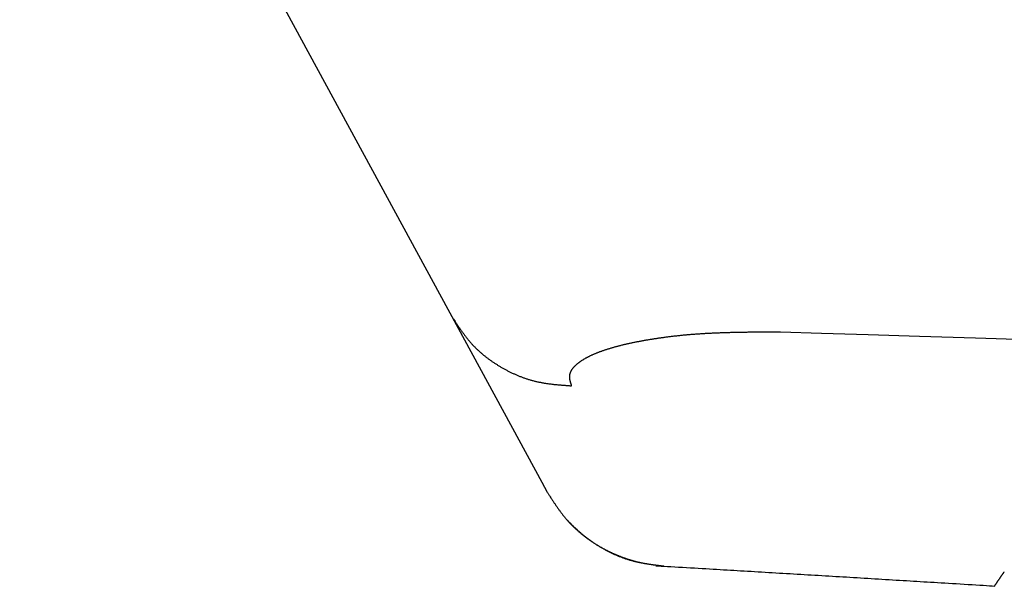
# Model space of a CAD drawing. Extents: x 24 to 173, y 29 to 321.
# Drawn here: x 87 to 93, y 197 to 200 of the extents above; entities that cross this region are included whole.
import ezdxf

# ---------------------------------------------------------------- set-up
doc = ezdxf.new("R2010")
doc.units = 0
doc.header["$MEASUREMENT"] = 0
doc.layers.add('PIC05', color=7, linetype='CONTINUOUS')

msp = doc.modelspace()

# ---------------------------------------------------------------- linework, layer by layer
at = {"layer": 'PIC05', "color": 0, "linetype": 'Continuous'}
for p, q in [((87.2384, 203.1056), (90.304, 197.4595)), ((89.7768, 198.4306), (89.7784, 198.4281)), ((89.7784, 198.4281), (89.7803, 198.4252)), ((89.7803, 198.4252), (89.7823, 198.422)), ((89.7823, 198.422), (89.7846, 198.4186)), ((89.7846, 198.4186), (89.7869, 198.4149)), ((89.7869, 198.4149), (89.7895, 198.4111)), ((89.7895, 198.4111), (89.7921, 198.4071)), ((89.7921, 198.4071), (89.7947, 198.403)), ((89.7947, 198.403), (89.7975, 198.3989)), ((89.7975, 198.3989), (89.8002, 198.3947)), ((89.8002, 198.3947), (89.8029, 198.3906)), ((89.8029, 198.3906), (89.8056, 198.3865)), ((89.8056, 198.3865), (89.8082, 198.3826)), ((89.8082, 198.3826), (89.8108, 198.3787)), ((89.8108, 198.3787), (89.8133, 198.375)), ((89.8133, 198.375), (89.8158, 198.3713)), ((89.8158, 198.3713), (89.8183, 198.3676)), ((89.8183, 198.3676), (89.8208, 198.3641)), ((89.8208, 198.3641), (89.8232, 198.3605)), ((89.8232, 198.3605), (89.8256, 198.3571)), ((89.8256, 198.3571), (89.828, 198.3536)), ((89.828, 198.3536), (89.8304, 198.3501)), ((89.8304, 198.3501), (89.8329, 198.3467)), ((89.8329, 198.3467), (89.8353, 198.3433)), ((89.8353, 198.3433), (89.8378, 198.3398)), ((89.8378, 198.3398), (89.8404, 198.3363)), ((89.8404, 198.3363), (89.8429, 198.3328)), ((89.8429, 198.3328), (89.8455, 198.3293)), ((89.8455, 198.3293), (89.8481, 198.3258)), ((89.8481, 198.3258), (89.8507, 198.3223)), ((89.8507, 198.3223), (89.8534, 198.3188)), ((89.8534, 198.3188), (89.856, 198.3153)), ((89.856, 198.3153), (89.8587, 198.3118)), ((89.8587, 198.3118), (89.8614, 198.3084)), ((91.013, 198.3084), (91.0182, 198.3092)), ((91.0182, 198.3092), (91.0234, 198.3099)), ((91.0234, 198.3099), (91.0286, 198.3106)), ((91.0286, 198.3106), (91.0339, 198.3113)), ((91.0339, 198.3113), (91.0391, 198.312)), ((91.0391, 198.312), (91.0444, 198.3126)), ((91.0444, 198.3126), (91.0497, 198.3133)), ((91.0497, 198.3133), (91.055, 198.314)), ((91.055, 198.314), (91.0603, 198.3146)), ((91.0603, 198.3146), (91.0657, 198.3153)), ((91.0657, 198.3153), (91.071, 198.3159)), ((91.071, 198.3159), (91.0764, 198.3166)), ((91.0764, 198.3166), (91.0818, 198.3172)), ((91.0818, 198.3172), (91.0871, 198.3178)), ((91.0871, 198.3178), (91.0926, 198.3184)), ((91.0926, 198.3184), (91.098, 198.319)), ((91.098, 198.319), (91.1034, 198.3196)), ((91.1034, 198.3196), (91.1089, 198.3202)), ((91.1089, 198.3202), (91.1143, 198.3208)), ((91.1143, 198.3208), (91.1198, 198.3213)), ((91.1198, 198.3213), (91.1253, 198.3219)), ((91.1253, 198.3219), (91.1308, 198.3224)), ((91.1308, 198.3224), (91.1363, 198.323)), ((91.1363, 198.323), (91.1418, 198.3235)), ((91.1418, 198.3235), (91.1474, 198.324)), ((91.1474, 198.324), (91.1529, 198.3245)), ((91.1529, 198.3245), (91.1585, 198.325)), ((91.1585, 198.325), (91.164, 198.3255)), ((91.164, 198.3255), (91.1696, 198.326)), ((91.1696, 198.326), (91.1752, 198.3265)), ((91.1752, 198.3265), (91.1809, 198.3269)), ((91.1809, 198.3269), (91.1865, 198.3274)), ((91.1865, 198.3274), (91.1921, 198.3278)), ((91.1921, 198.3278), (91.1978, 198.3283)), ((91.1978, 198.3283), (91.2034, 198.3287)), ((91.2034, 198.3287), (91.2091, 198.3291)), ((91.2091, 198.3291), (91.2148, 198.3295)), ((91.2148, 198.3295), (91.2205, 198.3299)), ((91.2205, 198.3299), (91.2262, 198.3303)), ((91.2262, 198.3303), (91.2319, 198.3307)), ((91.2319, 198.3307), (91.2376, 198.3311)), ((91.2376, 198.3311), (91.2434, 198.3314)), ((91.2434, 198.3314), (91.2491, 198.3318)), ((91.2491, 198.3318), (91.2549, 198.3321)), ((91.2549, 198.3321), (91.2606, 198.3325)), ((91.2606, 198.3325), (91.2664, 198.3328)), ((91.2664, 198.3328), (91.2722, 198.3331)), ((91.2722, 198.3331), (91.278, 198.3334)), ((91.278, 198.3334), (91.2838, 198.3337)), ((91.2838, 198.3337), (91.2896, 198.334)), ((91.2896, 198.334), (91.2955, 198.3343)), ((91.2955, 198.3343), (91.3013, 198.3346)), ((91.3013, 198.3346), (91.3071, 198.3349)), ((91.3071, 198.3349), (91.313, 198.3351)), ((91.313, 198.3351), (91.3189, 198.3354)), ((91.3189, 198.3354), (91.3247, 198.3357)), ((91.3247, 198.3357), (91.3306, 198.3359)), ((91.3306, 198.3359), (91.3365, 198.3361)), ((91.3365, 198.3361), (91.3424, 198.3364)), ((91.3424, 198.3364), (91.3483, 198.3366)), ((91.3483, 198.3366), (91.3542, 198.3368)), ((91.3542, 198.3368), (91.3602, 198.337)), ((91.3602, 198.337), (91.3661, 198.3372)), ((91.3661, 198.3372), (91.372, 198.3374)), ((91.372, 198.3374), (91.378, 198.3376)), ((91.378, 198.3376), (91.384, 198.3378)), ((91.384, 198.3378), (91.3899, 198.338)), ((91.3899, 198.338), (91.3959, 198.3382)), ((91.3959, 198.3382), (91.4018, 198.3383)), ((91.4018, 198.3383), (91.4078, 198.3385)), ((91.4078, 198.3385), (91.4138, 198.3386)), ((91.4138, 198.3386), (91.4198, 198.3388)), ((91.4198, 198.3388), (91.4258, 198.3389)), ((91.4258, 198.3389), (91.4318, 198.3391)), ((91.4318, 198.3391), (91.4378, 198.3392)), ((91.4378, 198.3392), (91.4438, 198.3394)), ((91.4438, 198.3394), (91.4498, 198.3395)), ((91.4498, 198.3395), (91.4558, 198.3396)), ((91.4558, 198.3396), (91.4618, 198.3397)), ((91.4618, 198.3397), (91.4679, 198.3398)), ((91.4679, 198.3398), (91.474, 198.3399)), ((91.474, 198.3399), (91.48, 198.34)), ((91.48, 198.34), (91.4861, 198.3401)), ((91.4861, 198.3401), (91.4922, 198.3402)), ((91.4922, 198.3402), (91.4984, 198.3403)), ((91.4984, 198.3403), (91.5045, 198.3404)), ((91.5045, 198.3404), (91.5106, 198.3405)), ((91.5106, 198.3405), (91.5168, 198.3406)), ((91.5168, 198.3406), (91.5229, 198.3407)), ((91.5229, 198.3407), (91.529, 198.3407)), ((91.529, 198.3407), (91.5351, 198.3408)), ((91.5351, 198.3408), (91.5412, 198.3409)), ((91.5412, 198.3409), (91.5472, 198.3409)), ((91.5472, 198.3409), (91.5532, 198.341)), ((91.5532, 198.341), (91.5592, 198.3411)), ((91.5592, 198.3411), (91.5651, 198.3411)), ((91.5651, 198.3411), (91.571, 198.3412)), ((91.571, 198.3412), (91.5769, 198.3412)), ((91.5769, 198.3412), (91.5828, 198.3413)), ((91.5828, 198.3413), (91.5887, 198.3413)), ((91.5887, 198.3413), (91.5947, 198.3414)), ((91.5947, 198.3414), (91.6008, 198.3414)), ((91.6008, 198.3414), (91.6069, 198.3415)), ((91.6069, 198.3415), (91.6132, 198.3415)), ((91.6132, 198.3415), (91.6195, 198.3415)), ((91.6195, 198.3415), (91.626, 198.3416)), ((91.626, 198.3416), (91.6327, 198.3416)), ((91.6327, 198.3416), (91.6395, 198.3416)), ((91.6395, 198.3416), (91.6464, 198.3417)), ((91.6464, 198.3417), (91.6534, 198.3417)), ((91.6534, 198.3417), (91.6603, 198.3417)), ((91.6603, 198.3417), (91.6672, 198.3418)), ((91.6672, 198.3418), (91.6738, 198.3418)), ((91.6738, 198.3418), (91.6802, 198.3418)), ((91.6802, 198.3418), (91.6864, 198.3419)), ((91.6864, 198.3419), (91.6921, 198.3419)), ((91.6921, 198.3419), (91.6974, 198.3419)), ((91.6974, 198.3419), (91.7022, 198.3419)), ((91.7022, 198.3419), (91.7064, 198.3419)), ((91.7064, 198.3419), (91.9466, 198.3344)), ((91.9466, 198.3344), (92.2199, 198.3258)), ((92.2199, 198.3258), (92.5224, 198.3163)), ((92.5224, 198.3163), (92.8502, 198.306)), ((89.8614, 198.3084), (89.8642, 198.3049)), ((89.8642, 198.3049), (89.8669, 198.3015)), ((89.8669, 198.3015), (89.8696, 198.2981)), ((89.8696, 198.2981), (89.8724, 198.2947)), ((89.8724, 198.2947), (89.8752, 198.2913)), ((89.8752, 198.2913), (89.878, 198.288)), ((89.878, 198.288), (89.8808, 198.2847)), ((89.8808, 198.2847), (89.8837, 198.2814)), ((89.8837, 198.2814), (89.8865, 198.2781)), ((89.8865, 198.2781), (89.8894, 198.2748)), ((89.8894, 198.2748), (89.8923, 198.2716)), ((89.8923, 198.2716), (89.8952, 198.2684)), ((89.8952, 198.2684), (89.8982, 198.2652)), ((89.8982, 198.2652), (89.9011, 198.262)), ((89.9011, 198.262), (89.9041, 198.2588)), ((89.9041, 198.2588), (89.9072, 198.2557)), ((89.9072, 198.2557), (89.9102, 198.2526)), ((89.9102, 198.2526), (89.9133, 198.2495)), ((90.7223, 198.2502), (90.7263, 198.2513)), ((90.7263, 198.2513), (90.7302, 198.2525)), ((90.7302, 198.2525), (90.7342, 198.2536)), ((90.7342, 198.2536), (90.7382, 198.2547)), ((90.7382, 198.2547), (90.7423, 198.2558)), ((90.7423, 198.2558), (90.7463, 198.2569)), ((90.7463, 198.2569), (90.7504, 198.258)), ((90.7504, 198.258), (90.7545, 198.259)), ((90.7545, 198.259), (90.7587, 198.2601)), ((90.7587, 198.2601), (90.7628, 198.2612)), ((90.7628, 198.2612), (90.767, 198.2622)), ((90.767, 198.2622), (90.7712, 198.2633)), ((90.7712, 198.2633), (90.7755, 198.2643)), ((90.7755, 198.2643), (90.7797, 198.2654)), ((90.7797, 198.2654), (90.784, 198.2664)), ((90.784, 198.2664), (90.7883, 198.2674)), ((90.7883, 198.2674), (90.7926, 198.2685)), ((90.7926, 198.2685), (90.7969, 198.2695)), ((90.7969, 198.2695), (90.8013, 198.2705)), ((90.8013, 198.2705), (90.8057, 198.2715)), ((90.8057, 198.2715), (90.8101, 198.2725)), ((90.8101, 198.2725), (90.8145, 198.2735)), ((90.8145, 198.2735), (90.819, 198.2744)), ((90.819, 198.2744), (90.8235, 198.2754)), ((90.8235, 198.2754), (90.828, 198.2764)), ((90.828, 198.2764), (90.8325, 198.2773)), ((90.8325, 198.2773), (90.837, 198.2783)), ((90.837, 198.2783), (90.8416, 198.2792)), ((90.8416, 198.2792), (90.8462, 198.2802)), ((90.8462, 198.2802), (90.8508, 198.2811)), ((90.8508, 198.2811), (90.8554, 198.2821)), ((90.8554, 198.2821), (90.86, 198.283)), ((90.86, 198.283), (90.8647, 198.2839)), ((90.8647, 198.2839), (90.8694, 198.2848)), ((90.8694, 198.2848), (90.8741, 198.2857)), ((90.8741, 198.2857), (90.8788, 198.2866)), ((90.8788, 198.2866), (90.8835, 198.2875)), ((90.8835, 198.2875), (90.8883, 198.2884)), ((90.8883, 198.2884), (90.8931, 198.2893)), ((90.8931, 198.2893), (90.8978, 198.2901)), ((90.8978, 198.2901), (90.9027, 198.291)), ((90.9027, 198.291), (90.9075, 198.2919)), ((90.9075, 198.2919), (90.9123, 198.2927)), ((90.9123, 198.2927), (90.9172, 198.2936)), ((90.9172, 198.2936), (90.9221, 198.2944)), ((90.9221, 198.2944), (90.927, 198.2952)), ((90.927, 198.2952), (90.9319, 198.2961)), ((90.9319, 198.2961), (90.9369, 198.2969)), ((90.9369, 198.2969), (90.9418, 198.2977)), ((90.9418, 198.2977), (90.9468, 198.2985)), ((90.9468, 198.2985), (90.9518, 198.2993)), ((90.9518, 198.2993), (90.9568, 198.3001)), ((90.9568, 198.3001), (90.9618, 198.3009)), ((90.9618, 198.3009), (90.9669, 198.3017)), ((90.9669, 198.3017), (90.9719, 198.3025)), ((90.9719, 198.3025), (90.977, 198.3032)), ((90.977, 198.3032), (90.9821, 198.304)), ((90.9821, 198.304), (90.9872, 198.3048)), ((90.9872, 198.3048), (90.9923, 198.3055)), ((90.9923, 198.3055), (90.9975, 198.3063)), ((90.9975, 198.3063), (91.0026, 198.307)), ((91.0026, 198.307), (91.0078, 198.3077)), ((91.0078, 198.3077), (91.013, 198.3084)), ((92.8502, 198.306), (93.1995, 198.295)), ((89.9133, 198.2495), (89.9164, 198.2464)), ((89.9164, 198.2464), (89.9195, 198.2433)), ((89.9195, 198.2433), (89.9226, 198.2403)), ((89.9226, 198.2403), (89.9258, 198.2373)), ((89.9258, 198.2373), (89.929, 198.2343)), ((89.929, 198.2343), (89.9322, 198.2313)), ((89.9322, 198.2313), (89.9355, 198.2283)), ((89.9355, 198.2283), (89.9387, 198.2254)), ((89.9387, 198.2254), (89.942, 198.2225)), ((89.942, 198.2225), (89.9453, 198.2196)), ((89.9453, 198.2196), (89.9486, 198.2167)), ((89.9486, 198.2167), (89.9519, 198.2138)), ((89.9519, 198.2138), (89.9553, 198.211)), ((89.9553, 198.211), (89.9587, 198.2082)), ((89.9587, 198.2082), (89.9621, 198.2054)), ((89.9621, 198.2054), (89.9655, 198.2026)), ((89.9655, 198.2026), (89.9689, 198.1999)), ((89.9689, 198.1999), (89.9724, 198.1971)), ((89.9724, 198.1971), (89.9758, 198.1944)), ((89.9758, 198.1944), (89.9793, 198.1917)), ((90.571, 198.1922), (90.5736, 198.1936)), ((90.5736, 198.1936), (90.5762, 198.1949)), ((90.5762, 198.1949), (90.5789, 198.1963)), ((90.5789, 198.1963), (90.5816, 198.1977)), ((90.5816, 198.1977), (90.5844, 198.199)), ((90.5844, 198.199), (90.5872, 198.2004)), ((90.5872, 198.2004), (90.59, 198.2018)), ((90.59, 198.2018), (90.5928, 198.2031)), ((90.5928, 198.2031), (90.5957, 198.2044)), ((90.5957, 198.2044), (90.5986, 198.2058)), ((90.5986, 198.2058), (90.6015, 198.2071)), ((90.6015, 198.2071), (90.6045, 198.2084)), ((90.6045, 198.2084), (90.6075, 198.2098)), ((90.6075, 198.2098), (90.6105, 198.2111)), ((90.6105, 198.2111), (90.6135, 198.2124)), ((90.6135, 198.2124), (90.6166, 198.2137)), ((90.6166, 198.2137), (90.6197, 198.215)), ((90.6197, 198.215), (90.6229, 198.2163)), ((90.6229, 198.2163), (90.626, 198.2176)), ((90.626, 198.2176), (90.6292, 198.2189)), ((90.6292, 198.2189), (90.6325, 198.2201)), ((90.6325, 198.2201), (90.6357, 198.2214)), ((90.6357, 198.2214), (90.639, 198.2227)), ((90.639, 198.2227), (90.6423, 198.2239)), ((90.6423, 198.2239), (90.6457, 198.2252)), ((90.6457, 198.2252), (90.6491, 198.2264)), ((90.6491, 198.2264), (90.6525, 198.2277)), ((90.6525, 198.2277), (90.6559, 198.2289)), ((90.6559, 198.2289), (90.6593, 198.2302)), ((90.6593, 198.2302), (90.6628, 198.2314)), ((90.6628, 198.2314), (90.6664, 198.2326)), ((90.6664, 198.2326), (90.6699, 198.2338)), ((90.6699, 198.2338), (90.6735, 198.235)), ((90.6735, 198.235), (90.6771, 198.2362)), ((90.6771, 198.2362), (90.6807, 198.2374)), ((90.6807, 198.2374), (90.6843, 198.2386)), ((90.6843, 198.2386), (90.688, 198.2398)), ((90.688, 198.2398), (90.6917, 198.241)), ((90.6917, 198.241), (90.6955, 198.2422)), ((90.6955, 198.2422), (90.6992, 198.2433)), ((90.6992, 198.2433), (90.703, 198.2445)), ((90.703, 198.2445), (90.7068, 198.2457)), ((90.7068, 198.2457), (90.7107, 198.2468)), ((90.7107, 198.2468), (90.7145, 198.248)), ((90.7145, 198.248), (90.7184, 198.2491)), ((90.7184, 198.2491), (90.7223, 198.2502)), ((89.9793, 198.1917), (89.9828, 198.189)), ((89.9828, 198.189), (89.9864, 198.1864)), ((89.9864, 198.1864), (89.9899, 198.1837)), ((89.9899, 198.1837), (89.9935, 198.1811)), ((89.9935, 198.1811), (89.997, 198.1785)), ((89.997, 198.1785), (90.0006, 198.1759)), ((90.0006, 198.1759), (90.0042, 198.1734)), ((90.0042, 198.1734), (90.0079, 198.1708)), ((90.0079, 198.1708), (90.0115, 198.1683)), ((90.0115, 198.1683), (90.0152, 198.1658)), ((90.0152, 198.1658), (90.0189, 198.1633)), ((90.0189, 198.1633), (90.0225, 198.1608)), ((90.0225, 198.1608), (90.0263, 198.1584)), ((90.0263, 198.1584), (90.03, 198.156)), ((90.03, 198.156), (90.0337, 198.1536)), ((90.0337, 198.1536), (90.0375, 198.1512)), ((90.0375, 198.1512), (90.0412, 198.1488)), ((90.0412, 198.1488), (90.045, 198.1465)), ((90.045, 198.1465), (90.0488, 198.1441)), ((90.0488, 198.1441), (90.0526, 198.1418)), ((90.0526, 198.1418), (90.0564, 198.1395)), ((90.0564, 198.1395), (90.0602, 198.1372)), ((90.0602, 198.1372), (90.0641, 198.135)), ((90.4932, 198.1351), (90.4946, 198.1366)), ((90.4946, 198.1366), (90.496, 198.1381)), ((90.496, 198.1381), (90.4975, 198.1396)), ((90.4975, 198.1396), (90.4989, 198.1412)), ((90.4989, 198.1412), (90.5004, 198.1427)), ((90.5004, 198.1427), (90.502, 198.1442)), ((90.502, 198.1442), (90.5036, 198.1457)), ((90.5036, 198.1457), (90.5052, 198.1472)), ((90.5052, 198.1472), (90.5068, 198.1487)), ((90.5068, 198.1487), (90.5085, 198.1502)), ((90.5085, 198.1502), (90.5102, 198.1517)), ((90.5102, 198.1517), (90.512, 198.1532)), ((90.512, 198.1532), (90.5138, 198.1547)), ((90.5138, 198.1547), (90.5156, 198.1562)), ((90.5156, 198.1562), (90.5174, 198.1577)), ((90.5174, 198.1577), (90.5193, 198.1592)), ((90.5193, 198.1592), (90.5212, 198.1607)), ((90.5212, 198.1607), (90.5231, 198.1622)), ((90.5231, 198.1622), (90.5251, 198.1636)), ((90.5251, 198.1636), (90.5271, 198.1651)), ((90.5271, 198.1651), (90.5291, 198.1666)), ((90.5291, 198.1666), (90.5312, 198.168)), ((90.5312, 198.168), (90.5332, 198.1695)), ((90.5332, 198.1695), (90.5354, 198.1709)), ((90.5354, 198.1709), (90.5375, 198.1724)), ((90.5375, 198.1724), (90.5397, 198.1738)), ((90.5397, 198.1738), (90.5419, 198.1753)), ((90.5419, 198.1753), (90.5442, 198.1767)), ((90.5442, 198.1767), (90.5465, 198.1781)), ((90.5465, 198.1781), (90.5488, 198.1795)), ((90.5488, 198.1795), (90.5511, 198.181)), ((90.5511, 198.181), (90.5535, 198.1824)), ((90.5535, 198.1824), (90.5559, 198.1838)), ((90.5559, 198.1838), (90.5583, 198.1852)), ((90.5583, 198.1852), (90.5608, 198.1866)), ((90.5608, 198.1866), (90.5633, 198.188)), ((90.5633, 198.188), (90.5658, 198.1894)), ((90.5658, 198.1894), (90.5684, 198.1908)), ((90.5684, 198.1908), (90.571, 198.1922)), ((90.0641, 198.135), (90.0679, 198.1328)), ((90.0679, 198.1328), (90.0718, 198.1305)), ((90.0718, 198.1305), (90.0757, 198.1283)), ((90.0757, 198.1283), (90.0795, 198.1262)), ((90.0795, 198.1262), (90.0834, 198.124)), ((90.0834, 198.124), (90.0874, 198.1219)), ((90.0874, 198.1219), (90.0913, 198.1197)), ((90.0913, 198.1197), (90.0952, 198.1176)), ((90.0952, 198.1176), (90.0992, 198.1156)), ((90.0992, 198.1156), (90.1031, 198.1135)), ((90.1031, 198.1135), (90.1071, 198.1114)), ((90.1071, 198.1114), (90.1111, 198.1094)), ((90.1111, 198.1094), (90.1151, 198.1074)), ((90.1151, 198.1074), (90.1191, 198.1055)), ((90.1191, 198.1055), (90.1231, 198.1035)), ((90.1231, 198.1035), (90.1271, 198.1016)), ((90.1271, 198.1016), (90.1311, 198.0997)), ((90.1311, 198.0997), (90.1352, 198.0978)), ((90.1352, 198.0978), (90.1392, 198.0959)), ((90.1392, 198.0959), (90.1433, 198.0941)), ((90.1433, 198.0941), (90.1474, 198.0922)), ((90.1474, 198.0922), (90.1514, 198.0905)), ((90.1514, 198.0905), (90.1555, 198.0887)), ((90.1555, 198.0887), (90.1596, 198.0869)), ((90.1596, 198.0869), (90.1637, 198.0852)), ((90.1637, 198.0852), (90.1679, 198.0835)), ((90.1679, 198.0835), (90.172, 198.0818)), ((90.172, 198.0818), (90.1761, 198.0802)), ((90.1761, 198.0802), (90.1803, 198.0786)), ((90.1803, 198.0786), (90.1845, 198.077)), ((90.4681, 198.0799), (90.4682, 198.0815)), ((90.4681, 198.0782), (90.4681, 198.0799)), ((90.4681, 198.0766), (90.4681, 198.0782)), ((90.4682, 198.0815), (90.4683, 198.0831)), ((90.4683, 198.0831), (90.4684, 198.0847)), ((90.4684, 198.0847), (90.4686, 198.0863)), ((90.4686, 198.0863), (90.4688, 198.0879)), ((90.4688, 198.0879), (90.4691, 198.0895)), ((90.4691, 198.0895), (90.4694, 198.0911)), ((90.4694, 198.0911), (90.4697, 198.0927)), ((90.4697, 198.0927), (90.4701, 198.0943)), ((90.4701, 198.0943), (90.4705, 198.0959)), ((90.4705, 198.0959), (90.4709, 198.0975)), ((90.4709, 198.0975), (90.4714, 198.0991)), ((90.4714, 198.0991), (90.472, 198.1007)), ((90.472, 198.1007), (90.4725, 198.1023)), ((90.4725, 198.1023), (90.4731, 198.1038)), ((90.4731, 198.1038), (90.4738, 198.1054)), ((90.4738, 198.1054), (90.4745, 198.107)), ((90.4745, 198.107), (90.4752, 198.1086)), ((90.4752, 198.1086), (90.476, 198.1101)), ((90.476, 198.1101), (90.4768, 198.1117)), ((90.4768, 198.1117), (90.4776, 198.1133)), ((90.4776, 198.1133), (90.4785, 198.1149)), ((90.4785, 198.1149), (90.4794, 198.1164)), ((90.4794, 198.1164), (90.4804, 198.118)), ((90.4804, 198.118), (90.4813, 198.1196)), ((90.4813, 198.1196), (90.4824, 198.1211)), ((90.4824, 198.1211), (90.4834, 198.1227)), ((90.4834, 198.1227), (90.4845, 198.1242)), ((90.4845, 198.1242), (90.4857, 198.1258)), ((90.4857, 198.1258), (90.4868, 198.1273)), ((90.4868, 198.1273), (90.488, 198.1289)), ((90.488, 198.1289), (90.4893, 198.1304)), ((90.4893, 198.1304), (90.4906, 198.132)), ((90.4906, 198.132), (90.4919, 198.1335)), ((90.4919, 198.1335), (90.4932, 198.1351)), ((90.1845, 198.077), (90.1886, 198.0754)), ((90.1886, 198.0754), (90.1928, 198.0738)), ((90.1928, 198.0738), (90.197, 198.0723)), ((90.197, 198.0723), (90.2012, 198.0708)), ((90.2012, 198.0708), (90.2054, 198.0694)), ((90.2054, 198.0694), (90.2096, 198.0679)), ((90.2096, 198.0679), (90.2139, 198.0665)), ((90.2139, 198.0665), (90.2181, 198.0651)), ((90.2181, 198.0651), (90.2224, 198.0638)), ((90.2224, 198.0638), (90.2266, 198.0624)), ((90.2266, 198.0624), (90.2309, 198.0611)), ((90.2309, 198.0611), (90.2352, 198.0598)), ((90.2352, 198.0598), (90.2394, 198.0586)), ((90.2394, 198.0586), (90.2437, 198.0574)), ((90.2437, 198.0574), (90.248, 198.0562)), ((90.248, 198.0562), (90.2523, 198.055)), ((90.2523, 198.055), (90.2566, 198.0539)), ((90.2566, 198.0539), (90.261, 198.0528)), ((90.261, 198.0528), (90.2653, 198.0517)), ((90.2653, 198.0517), (90.2696, 198.0507)), ((90.2696, 198.0507), (90.274, 198.0497)), ((90.274, 198.0497), (90.2783, 198.0487)), ((90.2783, 198.0487), (90.2826, 198.0478)), ((90.2826, 198.0478), (90.287, 198.0468)), ((90.287, 198.0468), (90.2914, 198.0459)), ((90.2914, 198.0459), (90.2958, 198.0451)), ((90.2958, 198.0451), (90.3001, 198.0442)), ((90.3001, 198.0442), (90.3045, 198.0434)), ((90.3045, 198.0434), (90.309, 198.0426)), ((90.309, 198.0426), (90.3134, 198.0418)), ((90.3134, 198.0418), (90.3178, 198.0411)), ((90.3178, 198.0411), (90.3223, 198.0404)), ((90.3223, 198.0404), (90.3268, 198.0397)), ((90.3268, 198.0397), (90.3312, 198.039)), ((90.3312, 198.039), (90.3357, 198.0383)), ((90.3357, 198.0383), (90.3402, 198.0377)), ((90.3402, 198.0377), (90.3447, 198.0371)), ((90.3447, 198.0371), (90.3492, 198.0365)), ((90.3492, 198.0365), (90.3536, 198.0359)), ((90.3536, 198.0359), (90.3581, 198.0354)), ((90.3581, 198.0354), (90.3625, 198.0348)), ((90.3625, 198.0348), (90.3669, 198.0343)), ((90.3669, 198.0343), (90.3713, 198.0338)), ((90.3713, 198.0338), (90.3756, 198.0333)), ((90.3756, 198.0333), (90.3799, 198.0329)), ((90.3799, 198.0329), (90.3843, 198.0324)), ((90.3843, 198.0324), (90.3886, 198.032)), ((90.3886, 198.032), (90.393, 198.0315)), ((90.393, 198.0315), (90.3974, 198.0311)), ((90.3974, 198.0311), (90.4018, 198.0307)), ((90.4018, 198.0307), (90.4063, 198.0303)), ((90.4063, 198.0303), (90.4109, 198.0299)), ((90.4109, 198.0299), (90.4156, 198.0295)), ((90.4156, 198.0295), (90.4204, 198.0291)), ((90.4204, 198.0291), (90.4253, 198.0288)), ((90.4253, 198.0288), (90.4303, 198.0284)), ((90.4303, 198.0284), (90.4354, 198.028)), ((90.4354, 198.028), (90.4405, 198.0276)), ((90.4405, 198.0276), (90.4456, 198.0272)), ((90.4456, 198.0272), (90.4506, 198.0268)), ((90.4506, 198.0268), (90.4555, 198.0265)), ((90.4555, 198.0265), (90.4603, 198.0262)), ((90.4603, 198.0262), (90.4648, 198.0258)), ((90.4648, 198.0258), (90.469, 198.0255)), ((90.4681, 198.075), (90.4681, 198.0766)), ((90.4682, 198.0734), (90.4681, 198.075)), ((90.4683, 198.0718), (90.4682, 198.0734)), ((90.4684, 198.0701), (90.4683, 198.0718)), ((90.4686, 198.0685), (90.4684, 198.0701)), ((90.4687, 198.0669), (90.4686, 198.0685)), ((90.4689, 198.0654), (90.4687, 198.0669)), ((90.4692, 198.0638), (90.4689, 198.0654)), ((90.469, 198.0255), (90.4729, 198.0253)), ((90.4694, 198.0622), (90.4692, 198.0638)), ((90.4697, 198.0606), (90.4694, 198.0622)), ((90.4699, 198.0591), (90.4697, 198.0606)), ((90.4702, 198.0575), (90.4699, 198.0591)), ((90.4706, 198.0559), (90.4702, 198.0575)), ((90.4709, 198.0544), (90.4706, 198.0559)), ((90.4713, 198.0528), (90.4709, 198.0544)), ((90.4717, 198.0511), (90.4713, 198.0528)), ((90.4721, 198.0495), (90.4717, 198.0511)), ((90.4725, 198.0478), (90.4721, 198.0495)), ((90.473, 198.0461), (90.4725, 198.0478)), ((90.4729, 198.0253), (90.4764, 198.025)), ((90.4735, 198.0443), (90.473, 198.0461)), ((90.474, 198.0425), (90.4735, 198.0443)), ((90.4745, 198.0407), (90.474, 198.0425)), ((90.4751, 198.0388), (90.4745, 198.0407)), ((90.4757, 198.037), (90.4751, 198.0388)), ((90.4762, 198.0352), (90.4757, 198.037)), ((90.4768, 198.0334), (90.4762, 198.0352)), ((90.4764, 198.025), (90.4795, 198.0248)), ((90.4773, 198.0317), (90.4768, 198.0334)), ((90.4778, 198.0301), (90.4773, 198.0317)), ((90.4783, 198.0286), (90.4778, 198.0301)), ((90.4788, 198.0272), (90.4783, 198.0286)), ((90.4792, 198.0259), (90.4788, 198.0272)), ((90.4795, 198.0248), (90.4792, 198.0259)), ((90.304, 197.4594), (90.3362, 197.4002)), ((90.3362, 197.4002), (90.3378, 197.3977)), ((90.3378, 197.3977), (90.3397, 197.3948)), ((90.3397, 197.3948), (90.3417, 197.3916)), ((90.3417, 197.3916), (90.344, 197.3881)), ((90.344, 197.3881), (90.3464, 197.3844)), ((90.3464, 197.3844), (90.3489, 197.3805)), ((90.3489, 197.3805), (90.3515, 197.3765)), ((90.3515, 197.3765), (90.3541, 197.3723)), ((90.3541, 197.3723), (90.3568, 197.3681)), ((90.3568, 197.3681), (90.3596, 197.3639)), ((90.3596, 197.3639), (90.3623, 197.3598)), ((90.3623, 197.3598), (90.365, 197.3556)), ((90.365, 197.3556), (90.3676, 197.3516)), ((90.3676, 197.3516), (90.3702, 197.3477)), ((90.3702, 197.3477), (90.3727, 197.3439)), ((90.3727, 197.3439), (90.3752, 197.3402)), ((90.3752, 197.3402), (90.3776, 197.3365)), ((90.3776, 197.3365), (90.38, 197.3329)), ((90.38, 197.3329), (90.3825, 197.3293)), ((90.3825, 197.3293), (90.3849, 197.3258)), ((90.3849, 197.3258), (90.3873, 197.3223)), ((90.3873, 197.3223), (90.3897, 197.3188)), ((90.3897, 197.3188), (90.3921, 197.3153)), ((90.3921, 197.3153), (90.3945, 197.3118)), ((90.3945, 197.3118), (90.397, 197.3082)), ((90.397, 197.3082), (90.3995, 197.3047)), ((90.3995, 197.3047), (90.4021, 197.3012)), ((90.4021, 197.3012), (90.4046, 197.2976)), ((90.4046, 197.2976), (90.4072, 197.2941)), ((90.4072, 197.2941), (90.4098, 197.2905)), ((90.4098, 197.2905), (90.4124, 197.2869)), ((90.4124, 197.2869), (90.4151, 197.2834)), ((90.4151, 197.2834), (90.4177, 197.2798)), ((90.4177, 197.2798), (90.4204, 197.2763)), ((90.4204, 197.2763), (90.4231, 197.2728)), ((90.4231, 197.2728), (90.4258, 197.2693)), ((90.4258, 197.2693), (90.4285, 197.2658)), ((90.4285, 197.2658), (90.4313, 197.2624)), ((90.4313, 197.2624), (90.434, 197.2589)), ((90.434, 197.2589), (90.4368, 197.2555)), ((90.4368, 197.2555), (90.4395, 197.2521)), ((90.4395, 197.2521), (90.4423, 197.2488)), ((90.4423, 197.2488), (90.4452, 197.2454)), ((90.4452, 197.2454), (90.448, 197.2421)), ((90.448, 197.2421), (90.4508, 197.2388)), ((90.4506, 197.2387), (90.4522, 197.2372)), ((90.4508, 197.2388), (90.4537, 197.2355)), ((90.4522, 197.2372), (90.454, 197.2354)), ((90.4537, 197.2355), (90.4566, 197.2322)), ((90.454, 197.2354), (90.456, 197.2334)), ((90.456, 197.2334), (90.4582, 197.2313)), ((90.4566, 197.2322), (90.4595, 197.2289)), ((90.4582, 197.2313), (90.4605, 197.229)), ((90.4595, 197.2289), (90.4625, 197.2257)), ((90.4605, 197.229), (90.4629, 197.2266)), ((90.4625, 197.2257), (90.4655, 197.2225)), ((90.4629, 197.2266), (90.4654, 197.2242)), ((90.4654, 197.2242), (90.468, 197.2216)), ((90.4655, 197.2225), (90.4684, 197.2193)), ((90.468, 197.2216), (90.4706, 197.2191)), ((90.4684, 197.2193), (90.4715, 197.2161)), ((90.4706, 197.2191), (90.4732, 197.2165)), ((90.4715, 197.2161), (90.4745, 197.2129)), ((90.4732, 197.2165), (90.4759, 197.2139)), ((90.4745, 197.2129), (90.4776, 197.2098)), ((90.4759, 197.2139), (90.4784, 197.2114)), ((90.4784, 197.2114), (90.481, 197.209)), ((90.4776, 197.2098), (90.4806, 197.2066)), ((90.4806, 197.2066), (90.4837, 197.2035)), ((90.481, 197.209), (90.4834, 197.2066)), ((90.4834, 197.2066), (90.4859, 197.2042)), ((90.4837, 197.2035), (90.4869, 197.2004)), ((90.4859, 197.2042), (90.4882, 197.2019)), ((90.4869, 197.2004), (90.49, 197.1974)), ((90.4882, 197.2019), (90.4906, 197.1997)), ((90.49, 197.1974), (90.4932, 197.1943)), ((90.4906, 197.1997), (90.4929, 197.1975)), ((90.4929, 197.1975), (90.4952, 197.1953)), ((90.4932, 197.1943), (90.4964, 197.1913)), ((90.4952, 197.1953), (90.4975, 197.1931)), ((90.4964, 197.1913), (90.4996, 197.1883)), ((90.4975, 197.1931), (90.4998, 197.1909)), ((90.4996, 197.1883), (90.5028, 197.1853)), ((90.4998, 197.1909), (90.5021, 197.1888)), ((90.5021, 197.1888), (90.5044, 197.1867)), ((90.5028, 197.1853), (90.506, 197.1823)), ((90.5044, 197.1867), (90.5067, 197.1845)), ((90.506, 197.1823), (90.5093, 197.1793)), ((90.5067, 197.1845), (90.509, 197.1823)), ((90.509, 197.1823), (90.5114, 197.1802)), ((90.5093, 197.1793), (90.5126, 197.1764)), ((90.5114, 197.1802), (90.5138, 197.178)), ((90.5126, 197.1764), (90.5159, 197.1734)), ((90.5138, 197.178), (90.5161, 197.1758)), ((90.5159, 197.1734), (90.5192, 197.1705)), ((90.5161, 197.1758), (90.5186, 197.1736)), ((90.5186, 197.1736), (90.521, 197.1714)), ((90.5192, 197.1705), (90.5225, 197.1677)), ((90.521, 197.1714), (90.5234, 197.1693)), ((90.5225, 197.1677), (90.5258, 197.1648)), ((90.5234, 197.1693), (90.5259, 197.1671)), ((90.5258, 197.1648), (90.5292, 197.1619)), ((90.5259, 197.1671), (90.5283, 197.1649)), ((90.5283, 197.1649), (90.5308, 197.1627)), ((90.5292, 197.1619), (90.5326, 197.1591)), ((90.5308, 197.1627), (90.5333, 197.1606)), ((90.5326, 197.1591), (90.536, 197.1563)), ((90.5333, 197.1606), (90.5358, 197.1584)), ((90.5358, 197.1584), (90.5383, 197.1563)), ((90.536, 197.1563), (90.5394, 197.1535)), ((90.5383, 197.1563), (90.5408, 197.1541)), ((90.5394, 197.1535), (90.5429, 197.1507)), ((90.5408, 197.1541), (90.5433, 197.152)), ((90.5429, 197.1507), (90.5463, 197.148)), ((90.5433, 197.152), (90.5458, 197.1499)), ((90.5458, 197.1499), (90.5483, 197.1478)), ((90.5463, 197.148), (90.5498, 197.1452)), ((90.5483, 197.1478), (90.5508, 197.1457)), ((90.5498, 197.1452), (90.5533, 197.1425)), ((90.5508, 197.1457), (90.5534, 197.1437)), ((90.5533, 197.1425), (90.5568, 197.1398)), ((90.5534, 197.1437), (90.5559, 197.1416)), ((90.5559, 197.1416), (90.5585, 197.1396)), ((90.5568, 197.1398), (90.5603, 197.1371)), ((90.5585, 197.1396), (90.561, 197.1375)), ((90.5603, 197.1371), (90.5638, 197.1345)), ((90.561, 197.1375), (90.5636, 197.1355)), ((90.5636, 197.1355), (90.5662, 197.1335)), ((90.5638, 197.1345), (90.5673, 197.1318)), ((90.5662, 197.1335), (90.5688, 197.1315)), ((90.5673, 197.1318), (90.5709, 197.1292)), ((90.5688, 197.1315), (90.5714, 197.1295)), ((90.5709, 197.1292), (90.5745, 197.1266)), ((90.5714, 197.1295), (90.574, 197.1275)), ((90.574, 197.1275), (90.5767, 197.1256)), ((90.5745, 197.1266), (90.5781, 197.124)), ((90.5767, 197.1256), (90.5793, 197.1236)), ((90.5781, 197.124), (90.5817, 197.1214)), ((90.5793, 197.1236), (90.582, 197.1217)), ((90.5817, 197.1214), (90.5853, 197.1188)), ((90.582, 197.1217), (90.5847, 197.1197)), ((90.5847, 197.1197), (90.5874, 197.1178)), ((90.5853, 197.1188), (90.5889, 197.1163)), ((90.5874, 197.1178), (90.5901, 197.1159)), ((90.5889, 197.1163), (90.5925, 197.1138)), ((90.5901, 197.1159), (90.5928, 197.114)), ((90.5925, 197.1138), (90.5962, 197.1113)), ((90.5928, 197.114), (90.5955, 197.1121)), ((90.5955, 197.1121), (90.5983, 197.1102)), ((90.5962, 197.1113), (90.5999, 197.1088)), ((90.5983, 197.1102), (90.601, 197.1083)), ((90.5999, 197.1088), (90.6035, 197.1063)), ((90.601, 197.1083), (90.6038, 197.1065)), ((90.6035, 197.1063), (90.6072, 197.1038)), ((90.6038, 197.1065), (90.6065, 197.1046)), ((90.6065, 197.1046), (90.6093, 197.1028)), ((90.6072, 197.1038), (90.6109, 197.1014)), ((90.6093, 197.1028), (90.6121, 197.101)), ((90.6109, 197.1014), (90.6147, 197.099)), ((90.6121, 197.101), (90.6149, 197.0992)), ((90.6147, 197.099), (90.6184, 197.0966)), ((90.6149, 197.0992), (90.6177, 197.0974)), ((90.6177, 197.0974), (90.6206, 197.0956)), ((90.6184, 197.0966), (90.6221, 197.0942)), ((90.6206, 197.0956), (90.6234, 197.0938)), ((90.6221, 197.0942), (90.6259, 197.0918)), ((90.6234, 197.0938), (90.6263, 197.092)), ((90.6259, 197.0918), (90.6296, 197.0895)), ((90.6263, 197.092), (90.6291, 197.0903)), ((90.6291, 197.0903), (90.632, 197.0885)), ((90.6296, 197.0895), (90.6334, 197.0872)), ((90.632, 197.0885), (90.6349, 197.0868)), ((90.6334, 197.0872), (90.6372, 197.0848)), ((90.6349, 197.0868), (90.6377, 197.0851)), ((90.6372, 197.0848), (90.641, 197.0825)), ((90.6377, 197.0851), (90.6406, 197.0834)), ((90.6406, 197.0834), (90.6436, 197.0817)), ((90.641, 197.0825), (90.6448, 197.0803)), ((90.6436, 197.0817), (90.6465, 197.08)), ((90.6448, 197.0803), (90.6486, 197.078)), ((90.6465, 197.08), (90.6494, 197.0783)), ((90.6486, 197.078), (90.6524, 197.0758)), ((90.6494, 197.0783), (90.6523, 197.0767)), ((90.6523, 197.0767), (90.6553, 197.075)), ((90.6524, 197.0758), (90.6562, 197.0736)), ((90.6553, 197.075), (90.6583, 197.0734)), ((90.6562, 197.0736), (90.6601, 197.0714)), ((90.6583, 197.0734), (90.6612, 197.0717)), ((90.6601, 197.0714), (90.6639, 197.0692)), ((90.6612, 197.0717), (90.6642, 197.0701)), ((90.6639, 197.0692), (90.6678, 197.067)), ((90.6642, 197.0701), (90.6672, 197.0685)), ((90.6672, 197.0685), (90.6702, 197.0669)), ((90.6678, 197.067), (90.6717, 197.0649)), ((90.6702, 197.0669), (90.6732, 197.0653)), ((90.6717, 197.0649), (90.6756, 197.0628)), ((90.6732, 197.0653), (90.6762, 197.0637)), ((90.6756, 197.0628), (90.6795, 197.0607)), ((90.6762, 197.0637), (90.6792, 197.0622)), ((90.6792, 197.0622), (90.6822, 197.0606)), ((90.6795, 197.0607), (90.6834, 197.0586)), ((90.6822, 197.0606), (90.6853, 197.0591)), ((90.6834, 197.0586), (90.6873, 197.0565)), ((90.6853, 197.0591), (90.6883, 197.0575)), ((90.6873, 197.0565), (90.6912, 197.0545)), ((90.6883, 197.0575), (90.6914, 197.056)), ((90.6912, 197.0545), (90.6952, 197.0525)), ((90.6914, 197.056), (90.6944, 197.0545)), ((90.6944, 197.0545), (90.6975, 197.053)), ((90.6952, 197.0525), (90.6991, 197.0505)), ((90.6975, 197.053), (90.7006, 197.0515)), ((90.6991, 197.0505), (90.7031, 197.0485)), ((90.7006, 197.0515), (90.7036, 197.05)), ((90.7031, 197.0485), (90.707, 197.0466)), ((90.7036, 197.05), (90.7067, 197.0485)), ((90.7067, 197.0485), (90.7098, 197.0471)), ((90.707, 197.0466), (90.711, 197.0446)), ((90.7098, 197.0471), (90.7129, 197.0456)), ((90.711, 197.0446), (90.715, 197.0427)), ((90.7129, 197.0456), (90.7161, 197.0442)), ((90.715, 197.0427), (90.719, 197.0409)), ((90.7161, 197.0442), (90.7192, 197.0427)), ((90.719, 197.0409), (90.723, 197.039)), ((90.7192, 197.0427), (90.7223, 197.0413)), ((90.7223, 197.0413), (90.7254, 197.0399)), ((90.723, 197.039), (90.727, 197.0372)), ((90.7254, 197.0399), (90.7286, 197.0385)), ((90.727, 197.0372), (90.731, 197.0354)), ((90.7286, 197.0385), (90.7317, 197.0371)), ((90.7317, 197.0371), (90.7349, 197.0358)), ((90.731, 197.0354), (90.735, 197.0336)), ((90.7349, 197.0358), (90.738, 197.0344)), ((90.735, 197.0336), (90.7391, 197.0318)), ((90.738, 197.0344), (90.7412, 197.033)), ((90.7391, 197.0318), (90.7431, 197.0301)), ((90.7412, 197.033), (90.7444, 197.0317)), ((90.7431, 197.0301), (90.7472, 197.0284)), ((90.7444, 197.0317), (90.7475, 197.0304)), ((90.7472, 197.0284), (90.7513, 197.0267)), ((90.7475, 197.0304), (90.7507, 197.0291)), ((90.7507, 197.0291), (90.7539, 197.0278)), ((90.7513, 197.0267), (90.7553, 197.025)), ((90.7539, 197.0278), (90.7571, 197.0265)), ((90.7553, 197.025), (90.7594, 197.0234)), ((90.7571, 197.0265), (90.7603, 197.0252)), ((90.7594, 197.0234), (90.7635, 197.0218)), ((90.7603, 197.0252), (90.7635, 197.0239)), ((90.7635, 197.0239), (90.7667, 197.0227)), ((90.7635, 197.0218), (90.7676, 197.0202)), ((90.7667, 197.0227), (90.77, 197.0214)), ((90.7676, 197.0202), (90.7717, 197.0186)), ((90.77, 197.0214), (90.7732, 197.0202)), ((90.7717, 197.0186), (90.7759, 197.0171)), ((90.7732, 197.0202), (90.7764, 197.019)), ((90.7759, 197.0171), (90.78, 197.0156)), ((90.7764, 197.019), (90.7796, 197.0178)), ((90.7796, 197.0178), (90.7829, 197.0166)), ((90.78, 197.0156), (90.7841, 197.0141)), ((90.7829, 197.0166), (90.7861, 197.0154)), ((90.7841, 197.0141), (90.7883, 197.0127)), ((90.7861, 197.0154), (90.7894, 197.0142)), ((90.7883, 197.0127), (90.7924, 197.0112)), ((90.7894, 197.0142), (90.7926, 197.0131)), ((90.7924, 197.0112), (90.7966, 197.0098)), ((90.7926, 197.0131), (90.7959, 197.012)), ((90.7959, 197.012), (90.7991, 197.0108)), ((90.7966, 197.0098), (90.8007, 197.0085)), ((90.7991, 197.0108), (90.8024, 197.0097)), ((90.8007, 197.0085), (90.8049, 197.0071)), ((90.8024, 197.0097), (90.8057, 197.0086)), ((90.8049, 197.0071), (90.8091, 197.0058)), ((90.8057, 197.0086), (90.809, 197.0076)), ((90.809, 197.0076), (90.8122, 197.0065)), ((90.8091, 197.0058), (90.8133, 197.0045)), ((90.8122, 197.0065), (90.8155, 197.0055)), ((90.8133, 197.0045), (90.8175, 197.0033)), ((90.8155, 197.0055), (90.8188, 197.0044)), ((90.8175, 197.0033), (90.8217, 197.002)), ((90.8188, 197.0044), (90.8221, 197.0034)), ((90.8217, 197.002), (90.8259, 197.0008)), ((90.8221, 197.0034), (90.8254, 197.0024)), ((90.8254, 197.0024), (90.8287, 197.0014)), ((90.8259, 197.0008), (90.8301, 196.9997)), ((90.8287, 197.0014), (90.832, 197.0004)), ((90.8301, 196.9997), (90.8343, 196.9985)), ((90.832, 197.0004), (90.8353, 196.9995)), ((90.8343, 196.9985), (90.8385, 196.9974)), ((90.8353, 196.9995), (90.8386, 196.9986)), ((90.8385, 196.9974), (90.8428, 196.9963)), ((90.8386, 196.9986), (90.842, 196.9976)), ((90.842, 196.9976), (90.8453, 196.9967)), ((90.8428, 196.9963), (90.847, 196.9952)), ((90.8453, 196.9967), (90.8486, 196.9958)), ((90.847, 196.9952), (90.8513, 196.9942)), ((90.8486, 196.9958), (90.8519, 196.995)), ((90.8513, 196.9942), (90.8556, 196.9932)), ((90.8519, 196.995), (90.8552, 196.9941)), ((90.8552, 196.9941), (90.8586, 196.9933)), ((90.8556, 196.9932), (90.8599, 196.9922)), ((90.8586, 196.9933), (90.8619, 196.9924)), ((90.8599, 196.9922), (90.8642, 196.9912)), ((90.8619, 196.9924), (90.8652, 196.9916)), ((90.8642, 196.9912), (90.8685, 196.9902)), ((90.8652, 196.9916), (90.8685, 196.9909)), ((90.8685, 196.9909), (90.8719, 196.9901)), ((90.8685, 196.9902), (90.8728, 196.9893)), ((90.8719, 196.9901), (90.8752, 196.9893)), ((90.8728, 196.9893), (90.8771, 196.9884)), ((90.8752, 196.9893), (90.8785, 196.9886)), ((90.8771, 196.9884), (90.8815, 196.9875)), ((90.8785, 196.9886), (90.8819, 196.9879)), ((90.8815, 196.9875), (90.8858, 196.9866)), ((90.8819, 196.9879), (90.8852, 196.9872)), ((90.8852, 196.9872), (90.8886, 196.9865)), ((90.8858, 196.9866), (90.8902, 196.9857)), ((90.8886, 196.9865), (90.8919, 196.9858)), ((90.8902, 196.9857), (90.8945, 196.9849)), ((90.8919, 196.9858), (90.8953, 196.9851)), ((90.8945, 196.9849), (90.8988, 196.9841)), ((90.8953, 196.9851), (90.8987, 196.9845)), ((90.8987, 196.9845), (90.9021, 196.9838)), ((90.8988, 196.9841), (90.9031, 196.9833)), ((90.9021, 196.9838), (90.9055, 196.9832)), ((90.9031, 196.9833), (90.9074, 196.9825)), ((90.9055, 196.9832), (90.9089, 196.9826)), ((90.9074, 196.9825), (90.9117, 196.9818)), ((90.9089, 196.9826), (90.9122, 196.982)), ((90.9117, 196.9818), (90.9159, 196.981)), ((90.9122, 196.982), (90.9156, 196.9814)), ((90.9156, 196.9814), (90.919, 196.9808)), ((90.9159, 196.981), (90.9201, 196.9803)), ((90.919, 196.9808), (90.9224, 196.9803)), ((90.9201, 196.9803), (90.9243, 196.9796)), ((90.9224, 196.9803), (90.9258, 196.9797)), ((90.9243, 196.9796), (90.9285, 196.9789)), ((90.9258, 196.9797), (90.9291, 196.9792)), ((90.9285, 196.9789), (90.9327, 196.9782)), ((90.9291, 196.9792), (90.9325, 196.9786)), ((90.9325, 196.9786), (90.9358, 196.9781)), ((90.9327, 196.9782), (90.9369, 196.9775)), ((90.9358, 196.9781), (90.9391, 196.9776)), ((90.9369, 196.9775), (90.9412, 196.9769)), ((90.9391, 196.9776), (90.9424, 196.9771)), ((90.9412, 196.9769), (90.9455, 196.9762)), ((90.9424, 196.9771), (90.9456, 196.9767)), ((90.9455, 196.9762), (90.9499, 196.9756)), ((90.9456, 196.9767), (90.9489, 196.9762)), ((90.9489, 196.9762), (90.9521, 196.9757)), ((90.9499, 196.9756), (90.9543, 196.9749)), ((90.9521, 196.9757), (90.9554, 196.9753)), ((90.9543, 196.9749), (90.9588, 196.9743)), ((90.9554, 196.9753), (90.9587, 196.9748)), ((90.9587, 196.9748), (90.9621, 196.9744)), ((90.9588, 196.9743), (90.9635, 196.9736)), ((90.9621, 196.9744), (90.9655, 196.9739)), ((90.9635, 196.9736), (90.9682, 196.9729)), ((90.9655, 196.9739), (90.9689, 196.9735)), ((90.9682, 196.9729), (90.9731, 196.9723)), ((90.9689, 196.9735), (90.9724, 196.973)), ((90.9724, 196.973), (90.976, 196.9726)), ((90.9731, 196.9723), (90.978, 196.9716)), ((90.9745, 196.9686), (90.9887, 196.9677)), ((90.976, 196.9726), (90.9797, 196.9721)), ((90.978, 196.9716), (90.983, 196.9709)), ((90.9797, 196.9721), (90.9834, 196.9716)), ((90.983, 196.9709), (90.9879, 196.9702)), ((90.9834, 196.9716), (90.9873, 196.9712)), ((90.9873, 196.9712), (90.9911, 196.9707)), ((90.9879, 196.9702), (90.9928, 196.9696)), ((90.9887, 196.9677), (91.0049, 196.9668)), ((90.9911, 196.9707), (90.9949, 196.9702)), ((90.9928, 196.9696), (90.9975, 196.969)), ((90.9949, 196.9702), (90.9987, 196.9698)), ((90.9975, 196.969), (91.0021, 196.9684)), ((90.9987, 196.9698), (91.0024, 196.9693)), ((91.0021, 196.9684), (91.0065, 196.9678)), ((91.0024, 196.9693), (91.0059, 196.9689)), ((91.0049, 196.9668), (91.0227, 196.9657)), ((91.0059, 196.9689), (91.0093, 196.9685)), ((91.0065, 196.9678), (91.0106, 196.9672)), ((91.0093, 196.9685), (91.0125, 196.9681)), ((91.0106, 196.9672), (91.0144, 196.9667)), ((91.0125, 196.9681), (91.0154, 196.9678)), ((91.0144, 196.9667), (91.0178, 196.9663)), ((91.0154, 196.9678), (91.018, 196.9675)), ((91.0178, 196.9663), (91.0208, 196.9659)), ((91.018, 196.9675), (91.0204, 196.9672)), ((91.0227, 196.9657), (91.0421, 196.9646)), ((91.0421, 196.9646), (91.0627, 196.9634)), ((91.0627, 196.9634), (91.0844, 196.9621)), ((91.0844, 196.9621), (91.1069, 196.9608)), ((91.1069, 196.9608), (91.1299, 196.9595)), ((91.1299, 196.9595), (91.1533, 196.9581)), ((91.1533, 196.9581), (91.1768, 196.9567)), ((91.1768, 196.9567), (91.2002, 196.9553)), ((91.2002, 196.9553), (91.2232, 196.954)), ((91.2232, 196.954), (91.2456, 196.9527)), ((91.2456, 196.9527), (91.2676, 196.9514)), ((91.2676, 196.9514), (91.2891, 196.9501)), ((91.2891, 196.9501), (91.3102, 196.9489)), ((91.3102, 196.9489), (91.3309, 196.9477)), ((91.3309, 196.9477), (91.3514, 196.9465)), ((91.3514, 196.9465), (91.3716, 196.9453)), ((91.3716, 196.9453), (91.3917, 196.9441)), ((91.3917, 196.9441), (91.4117, 196.9429)), ((91.4117, 196.9429), (91.4317, 196.9418)), ((91.4317, 196.9418), (91.4517, 196.9406)), ((91.4517, 196.9406), (91.4718, 196.9394)), ((91.4718, 196.9394), (91.4921, 196.9382)), ((91.4921, 196.9382), (91.5125, 196.937)), ((91.5125, 196.937), (91.533, 196.9358)), ((91.533, 196.9358), (91.5536, 196.9346)), ((91.5536, 196.9346), (91.5743, 196.9334)), ((91.5743, 196.9334), (91.5951, 196.9321)), ((91.5951, 196.9321), (91.6159, 196.9309)), ((91.6159, 196.9309), (91.6368, 196.9297)), ((91.6368, 196.9297), (91.6577, 196.9284)), ((91.6577, 196.9284), (91.6787, 196.9272)), ((91.6787, 196.9272), (91.6996, 196.9259)), ((91.6996, 196.9259), (91.7205, 196.9247)), ((91.7205, 196.9247), (91.7413, 196.9235)), ((91.7413, 196.9235), (91.7622, 196.9222)), ((91.7622, 196.9222), (91.7829, 196.921)), ((91.7829, 196.921), (91.8037, 196.9198)), ((93.011, 196.9205), (93.0122, 196.9222)), ((93.0122, 196.9222), (93.0133, 196.9239)), ((93.0133, 196.9239), (93.0145, 196.9255)), ((93.0145, 196.9255), (93.0155, 196.9271)), ((93.0155, 196.9271), (93.0166, 196.9287)), ((93.0166, 196.9287), (93.0176, 196.9301)), ((93.0176, 196.9301), (93.0185, 196.9314)), ((93.0185, 196.9314), (93.0193, 196.9326)), ((93.0193, 196.9326), (93.02, 196.9337)), ((91.8037, 196.9198), (91.8244, 196.9185)), ((91.8244, 196.9185), (91.8451, 196.9173)), ((91.8451, 196.9173), (91.8658, 196.9161)), ((91.8658, 196.9161), (91.8865, 196.9148)), ((91.8865, 196.9148), (91.9072, 196.9136)), ((91.9072, 196.9136), (91.9278, 196.9124)), ((91.9278, 196.9124), (91.9485, 196.9111)), ((91.9485, 196.9111), (91.9691, 196.9099)), ((91.9691, 196.9099), (91.9898, 196.9087)), ((91.9898, 196.9087), (92.0104, 196.9074)), ((92.0104, 196.9074), (92.0311, 196.9062)), ((92.0311, 196.9062), (92.0517, 196.905)), ((92.0517, 196.905), (92.0724, 196.9037)), ((92.0724, 196.9037), (92.0931, 196.9025)), ((92.0931, 196.9025), (92.1138, 196.9012)), ((92.1138, 196.9012), (92.1345, 196.9)), ((92.1345, 196.9), (92.1553, 196.8987)), ((92.1553, 196.8987), (92.1761, 196.8975)), ((92.1761, 196.8975), (92.1969, 196.8962)), ((92.1969, 196.8962), (92.2177, 196.8949)), ((92.2177, 196.8949), (92.2386, 196.8937)), ((92.2386, 196.8937), (92.2596, 196.8924)), ((92.2596, 196.8924), (92.2805, 196.8912)), ((92.2805, 196.8912), (92.3014, 196.8899)), ((92.3014, 196.8899), (92.3223, 196.8886)), ((92.3223, 196.8886), (92.3431, 196.8874)), ((92.3431, 196.8874), (92.3639, 196.8861)), ((92.3639, 196.8861), (92.3846, 196.8848)), ((92.3846, 196.8848), (92.4052, 196.8836)), ((92.4052, 196.8836), (92.4257, 196.8823)), ((92.4257, 196.8823), (92.4461, 196.8811)), ((92.4461, 196.8811), (92.4664, 196.8799)), ((92.4664, 196.8799), (92.4865, 196.8786)), ((92.4865, 196.8786), (92.5065, 196.8774)), ((92.5065, 196.8774), (92.5265, 196.8762)), ((92.5265, 196.8762), (92.5465, 196.875)), ((92.5465, 196.875), (92.5666, 196.8738)), ((92.5666, 196.8738), (92.5868, 196.8725)), ((92.5868, 196.8725), (92.6073, 196.8713)), ((92.6073, 196.8713), (92.628, 196.87)), ((92.628, 196.87), (92.6491, 196.8687)), ((92.6491, 196.8687), (92.6706, 196.8674)), ((92.6706, 196.8674), (92.6925, 196.8661)), ((92.6925, 196.8661), (92.715, 196.8647)), ((92.715, 196.8647), (92.738, 196.8633)), ((92.738, 196.8633), (92.7614, 196.8619)), ((92.9719, 196.863), (92.9726, 196.864)), ((92.9726, 196.864), (92.9732, 196.8649)), ((92.9732, 196.8649), (92.9739, 196.8659)), ((92.9739, 196.8659), (92.9746, 196.8669)), ((92.9746, 196.8669), (92.9753, 196.8679)), ((92.9753, 196.8679), (92.976, 196.869)), ((92.976, 196.869), (92.9767, 196.87)), ((92.9767, 196.87), (92.9774, 196.8711)), ((92.9774, 196.8711), (92.9782, 196.8722)), ((92.9782, 196.8722), (92.9789, 196.8733)), ((92.9789, 196.8733), (92.9797, 196.8745)), ((92.9797, 196.8745), (92.9805, 196.8756)), ((92.9805, 196.8756), (92.9813, 196.8768)), ((92.9813, 196.8768), (92.9821, 196.878)), ((92.9821, 196.878), (92.9829, 196.8792)), ((92.9829, 196.8792), (92.9838, 196.8805)), ((92.9838, 196.8805), (92.9846, 196.8817)), ((92.9846, 196.8817), (92.9855, 196.883)), ((92.9855, 196.883), (92.9864, 196.8843)), ((92.9864, 196.8843), (92.9873, 196.8856)), ((92.9873, 196.8856), (92.9882, 196.8869)), ((92.9882, 196.8869), (92.9891, 196.8882)), ((92.9891, 196.8882), (92.99, 196.8896)), ((92.99, 196.8896), (92.9909, 196.8909)), ((92.9909, 196.8909), (92.9918, 196.8923)), ((92.9918, 196.8923), (92.9928, 196.8937)), ((92.9928, 196.8937), (92.9937, 196.895)), ((92.9937, 196.895), (92.9946, 196.8964)), ((92.9946, 196.8964), (92.9956, 196.8978)), ((92.9956, 196.8978), (92.9965, 196.8991)), ((92.9965, 196.8991), (92.9974, 196.9005)), ((92.9974, 196.9005), (92.9984, 196.9019)), ((92.9984, 196.9019), (92.9993, 196.9033)), ((92.9993, 196.9033), (93.0003, 196.9047)), ((93.0003, 196.9047), (93.0012, 196.9061)), ((93.0012, 196.9061), (93.0022, 196.9076)), ((93.0022, 196.9076), (93.0032, 196.9091)), ((93.0032, 196.9091), (93.0043, 196.9106)), ((93.0043, 196.9106), (93.0053, 196.9121)), ((93.0053, 196.9121), (93.0064, 196.9137)), ((93.0064, 196.9137), (93.0075, 196.9153)), ((93.0075, 196.9153), (93.0087, 196.917)), ((93.0087, 196.917), (93.0098, 196.9187)), ((93.0098, 196.9187), (93.011, 196.9205)), ((92.7614, 196.8619), (92.7848, 196.8604)), ((92.7848, 196.8604), (92.8082, 196.859)), ((92.8082, 196.859), (92.8313, 196.8576)), ((92.8313, 196.8576), (92.8537, 196.8562)), ((92.8537, 196.8562), (92.8754, 196.8549)), ((92.8754, 196.8549), (92.896, 196.8536)), ((92.896, 196.8536), (92.9154, 196.8524)), ((92.9154, 196.8524), (92.9333, 196.8513)), ((92.9333, 196.8513), (92.9494, 196.8503)), ((92.9494, 196.8503), (92.9636, 196.8495)), ((92.9617, 196.8479), (92.9616, 196.8478)), ((92.9616, 196.8478), (92.9617, 196.8479)), ((92.9616, 196.8478), (92.9616, 196.8478)), ((92.9617, 196.848), (92.9618, 196.8481)), ((92.9618, 196.848), (92.9617, 196.8479)), ((92.9617, 196.8479), (92.9617, 196.848)), ((92.9618, 196.8481), (92.962, 196.8483)), ((92.9619, 196.8482), (92.9618, 196.848)), ((92.962, 196.8484), (92.9619, 196.8482)), ((92.9622, 196.8486), (92.962, 196.8484)), ((92.962, 196.8483), (92.9621, 196.8486)), ((92.9621, 196.8486), (92.9623, 196.8488)), ((92.9624, 196.8489), (92.9622, 196.8486)), ((92.9623, 196.8488), (92.9625, 196.8491)), ((92.9626, 196.8491), (92.9624, 196.8489)), ((92.9625, 196.8491), (92.9627, 196.8495)), ((92.9628, 196.8494), (92.9626, 196.8491)), ((92.9627, 196.8495), (92.963, 196.8499)), ((92.963, 196.8497), (92.9628, 196.8494)), ((92.963, 196.8499), (92.9633, 196.8503)), ((92.9632, 196.85), (92.963, 196.8497)), ((92.9634, 196.8503), (92.9632, 196.85)), ((92.9633, 196.8503), (92.9636, 196.8507)), ((92.9635, 196.8506), (92.9634, 196.8503)), ((92.9637, 196.8508), (92.9635, 196.8506)), ((92.9636, 196.8507), (92.9639, 196.8512)), ((92.9639, 196.8512), (92.9642, 196.8516)), ((92.9642, 196.8516), (92.9645, 196.8521)), ((92.9645, 196.8521), (92.9649, 196.8527)), ((92.9649, 196.8527), (92.9653, 196.8532)), ((92.9653, 196.8532), (92.9657, 196.8538)), ((92.9657, 196.8538), (92.9661, 196.8545)), ((92.9661, 196.8545), (92.9665, 196.8551)), ((92.9665, 196.8551), (92.967, 196.8558)), ((92.967, 196.8558), (92.9675, 196.8565)), ((92.9675, 196.8565), (92.968, 196.8572)), ((92.968, 196.8572), (92.9685, 196.858)), ((92.9685, 196.858), (92.969, 196.8587)), ((92.969, 196.8587), (92.9696, 196.8595)), ((92.9696, 196.8595), (92.9701, 196.8604)), ((92.9701, 196.8604), (92.9707, 196.8612)), ((92.9707, 196.8612), (92.9713, 196.8621)), ((92.9713, 196.8621), (92.9719, 196.863))]:
    msp.add_line(p, q, dxfattribs=at)

doc.saveas('drawing.dxf')
